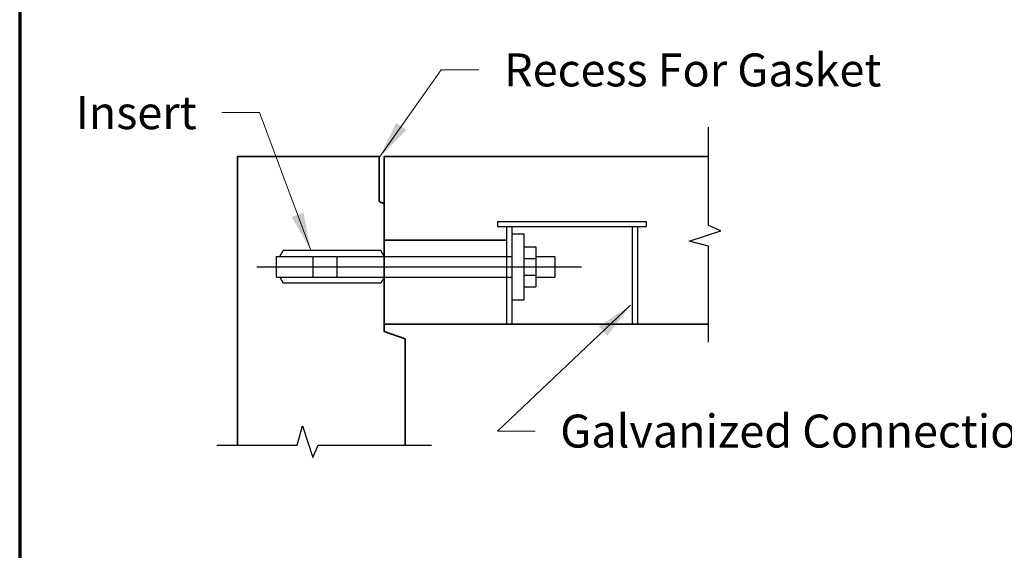
# Model space of a CAD drawing. Units: inches. Extents: x 24 to 384, y 11 to 504.
# Drawn here: x 24 to 142, y 139 to 203 of the extents above; entities that cross this region are included whole.
import ezdxf
from ezdxf.enums import TextEntityAlignment as Align

# ---------------------------------------------------------------- set-up
doc = ezdxf.new("R2010")
doc.units = ezdxf.units.IN
doc.header["$LTSCALE"] = 18
doc.header["$MEASUREMENT"] = 0
for name, color, linetype, lineweight in [('Border', 116, 'Continuous', 70), ('Concrete-Thick', 1, 'Continuous', 35), ('Dimensions', 7, 'Continuous', 15), ('Hardware-Med', 203, 'Continuous', 25), ('Misc-Med', 73, 'Continuous', 25), ('Text+Leaders', 7, 'Continuous', 20)]:
    doc.layers.add(name, color=color, linetype=linetype, lineweight=lineweight)
doc.layers.add('TitleBlock', color=116, linetype='Continuous')
doc.styles.add('Oldcastle', font='romans.shx')
doc.styles.add('ViewTitles', font='arialbd.ttf')
doc.dimstyles.new('Web', dxfattribs={"dimtxt": 0.082, "dimasz": 0.094, "dimexe": 0.0625, "dimexo": 0.0625, "dimgap": 0.0625, "dimtad": 0, "dimdec": 4, "dimzin": 3, "dimdsep": 46, "dimlunit": 4, "dimtxsty": 'Oldcastle', "dimcen": 0.09, "dimclrd": 256, "dimclre": 256, "dimclrt": 256, "dimadec": 0, "dimazin": 0, "dimtfac": 1, "dimtdec": 4, "dimtofl": 0, "dimtmove": 0, "dimatfit": 3, "dimfxl": 0, "dimtolj": 1, "dimtzin": 0, "dimlwd": -1, "dimlwe": -1, "dimarcsym": 0})
doc.dimstyles.new('Web-Iso', dxfattribs={"dimtxt": 0.082, "dimasz": 0.094, "dimexe": 0.0625, "dimexo": 0.0625, "dimgap": 0.0625, "dimtad": 0, "dimtih": 1, "dimtoh": 1, "dimdec": 4, "dimzin": 3, "dimdsep": 46, "dimlunit": 4, "dimtxsty": 'Oldcastle', "dimcen": 0.09, "dimclrd": 256, "dimclre": 256, "dimclrt": 256, "dimadec": 0, "dimazin": 0, "dimtfac": 1, "dimtdec": 4, "dimtofl": 0, "dimtmove": 0, "dimatfit": 3, "dimfxl": 0, "dimtolj": 1, "dimtzin": 0, "dimlwd": -1, "dimlwe": -1, "dimarcsym": 0})

# ---------------------------------------------------------------- blocks, each defined once
blk = doc.blocks.new('webuv')
at = {"layer": 'Border'}
blk.add_line((0.5, 10.5), (0.5, 0.5), dxfattribs=at)
at = {"layer": 'Text+Leaders', "style": 'Oldcastle'}
blk.add_attdef('SCALE', (4.0015, 1.5772), '', height=0.082, dxfattribs=at)
at = {"layer": 'TitleBlock', "color": 7, "style": 'ViewTitles'}
for tag, p in [('PRODUCT-MODEL', (4.0082, 1.2469)), ('PRODUCT-DESCIPTION#1', (6.5066, 1.2654)), ('PRODUCT-DESCIPTION#2', (6.5066, 1.0467)), ('PRODUCT-DESCIPTION#3', (6.5066, 0.8279))]:
    blk.add_attdef(tag, text='', height=0.125, dxfattribs=at).set_placement(p, align=Align.CENTER)
at = {"layer": 'TitleBlock', "color": 7, "style": 'Oldcastle'}
for tag, p in [('FILE-NAME', (3.6278, 0.959)), ('ISSUE-DATE', (3.9596, 0.7612))]:
    blk.add_attdef(tag, p, '', height=0.082, dxfattribs=at)
blk = doc.blocks.new('*D3')
at = {"layer": 'Defpoints', "color": 0}
for p in [(72.21, 274.26), (55.6, 264.68), (233.17, 181.33)]:
    blk.add_point(p, dxfattribs=at)
at = {"layer": 'Dimensions'}
for p, q in [((69.21, 272.53), (52.6, 262.94)), ((59.51, 262.42), (126.34, 223.83)), ((212.66, 174), (145.83, 212.59)), ((230.17, 179.6), (213.56, 170.01))]:
    blk.add_line(p, q, dxfattribs=at)
for points in [[(59.89, 263.07), (59.14, 261.77), (55.6, 264.68)], [(213.03, 174.65), (212.28, 173.35), (216.56, 171.74)]]:
    blk.add_solid(points, dxfattribs=at)
at = {"layer": 'Dimensions', "insert": (136.08, 218.21), "char_height": 3.936, "attachment_point": 5, "style": 'Oldcastle'}
blk.add_mtext('\\A1;As Required', dxfattribs=at)

msp = doc.modelspace()

# ---------------------------------------------------------------- linework, layer by layer
at = {"layer": 'Concrete-Thick'}
for p, q in [((67.52209, 176.20772), (82.11676, 176.20772)), ((67.52209, 166.19742), (82.74176, 166.19742)), ((82.74176, 166.19742), (97.11676, 166.19742)), ((97.11676, 166.19742), (106.22913, 166.19742))]:
    msp.add_line(p, q, dxfattribs=at)
for points in [[(50.02209, 151.75318), (50.02209, 186.19742), (66.89709, 186.19742), (66.89709, 180.82619), (67.52209, 180.54419)], [(70.02209, 151.75318), (70.02209, 164.44316), (67.52209, 165.28916), (67.52209, 186.19742), (106.22913, 186.19742)]]:
    msp.add_lwpolyline(points, dxfattribs=at)
at = {"layer": 'Hardware-Med'}
for p, q in [((81.05991, 178.443), (98.80376, 178.443)), ((81.05991, 178.443), (81.05991, 177.818)), ((81.05991, 177.818), (98.80376, 177.818)), ((82.11676, 177.818), (82.11676, 166.19742)), ((82.74176, 177.818), (82.74176, 166.19742)), ((97.11676, 177.818), (97.11676, 166.19742)), ((97.74176, 177.818), (97.74176, 166.19742)), ((98.80376, 178.443), (98.80376, 177.818)), ((82.74176, 176.97201), (84.18796, 176.97201)), ((84.18796, 176.97201), (84.18796, 169.07602)), ((84.18796, 175.40086), (85.63417, 175.40086)), ((85.63417, 175.40086), (85.63417, 170.64716)), ((54.64595, 174.27401), (67.52209, 174.27401)), ((54.64595, 171.77401), (54.64595, 174.27401)), ((55.04524, 174.27401), (55.46176, 174.95772)), ((67.10557, 174.95772), (55.46176, 174.95772)), ((58.97745, 174.27401), (58.97745, 171.77401)), ((61.86986, 174.27401), (61.86986, 171.77401)), ((67.52209, 174.27401), (67.10557, 174.95772)), ((67.52209, 174.27401), (82.74176, 174.27401)), ((84.18796, 174.03115), (85.63417, 174.03115)), ((85.63417, 174.27401), (87.90158, 174.27401)), ((87.90158, 174.27401), (87.90158, 171.77401)), ((54.64595, 171.77401), (67.52209, 171.77401)), ((55.04524, 171.77401), (55.46176, 171.0903)), ((67.52209, 171.77401), (67.10557, 171.0903)), ((67.52209, 171.77401), (82.74176, 171.77401)), ((84.18796, 172.01687), (85.63417, 172.01687)), ((85.63417, 171.77401), (87.90158, 171.77401)), ((67.10557, 171.0903), (55.46176, 171.0903)), ((84.18796, 170.64716), (85.63417, 170.64716)), ((82.74176, 169.07602), (84.18796, 169.07602))]:
    msp.add_line(p, q, dxfattribs=at)
at = {"layer": 'Misc-Med'}
for p, q in [((106.22913, 177.97216), (106.22913, 189.67577)), ((107.7197, 177.30468), (106.22913, 177.97216)), ((103.93285, 176.08096), (107.7197, 177.30468)), ((106.22913, 175.46911), (103.93285, 176.08096)), ((106.22913, 164.03342), (106.22913, 175.46911)), ((52.30265, 173.02401), (91.07211, 173.02401)), ((57.14188, 151.75318), (57.75374, 154.04946)), ((57.75374, 154.04946), (58.97745, 150.26261)), ((47.51904, 151.75318), (57.14188, 151.75318)), ((58.97745, 150.26261), (59.64493, 151.75318)), ((59.64493, 151.75318), (73.1614, 151.75318))]:
    msp.add_line(p, q, dxfattribs=at)

# ---------------------------------------------------------------- block references
at = {"layer": 'Border', "xscale": 48, "yscale": 48, "zscale": 48}
msp.add_blockref('webuv', (0, 0), dxfattribs=at)

# ---------------------------------------------------------------- texts
at = {"layer": 'Text+Leaders', "char_height": 3.936, "style": 'Oldcastle'}
for s, insert, attachment_point in [('\\A1;Recess For Gasket', (81.83316, 198.49279), 1), ('\\A1;Insert', (45.12617, 189.45548), 9), ('\\A1;Galvanized Connection Box', (88.53981, 155.38529), 1)]:
    msp.add_mtext(s, dxfattribs=dict(at, insert=insert, attachment_point=attachment_point))

# ---------------------------------------------------------------- dimensions: what is measured, and where the dimension line sits
at = {"layer": 'Dimensions'}
dim = msp.add_aligned_dim(p1=(233.17244, 181.33336), p2=(72.21201, 274.2639), distance=16.60812, text='As Required', dimstyle='Web-Iso', override={"dimscale": 48}, dxfattribs=at)
dim.commit()
dim.dimension.update_dxf_attribs({"geometry": '*D3', "text_midpoint": (136.08411, 218.20993)})

# ---------------------------------------------------------------- leaders
at = {"layer": 'Text+Leaders', "annotation_type": 0, "has_hookline": 1}
for points, hookline_direction, text_width in [([(66.96162, 186.09702), (74.32116, 196.52479), (78.83316, 196.52479)], 0, 56.04114), ([(58.75162, 174.99429), (52.63817, 191.42348), (48.12617, 191.42348)], 1, 15.18171), ([(96.93147, 168.4519), (81.02781, 153.41729), (85.53981, 153.41729)], 0, 80.40686)]:
    msp.add_leader(points, dimstyle='Web', override={"dimscale": 48, "dimgap": 0.0625, "dimtad": 0}, dxfattribs=dict(at, hookline_direction=hookline_direction, text_width=text_width))

doc.saveas('drawing.dxf')
